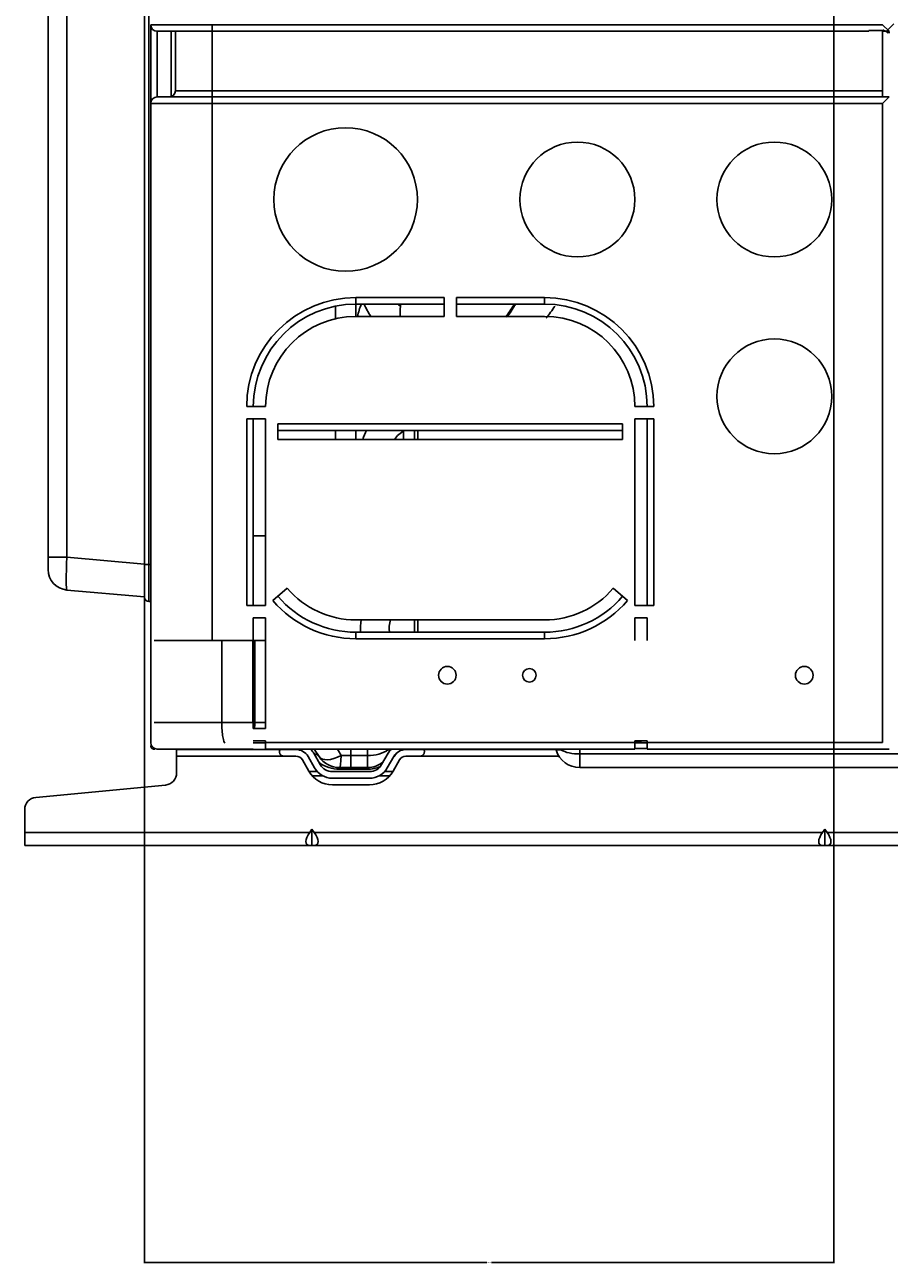
# Model space of a CAD drawing. Units: inches. Extents: x 4 to 17328, y 3 to 6145.
# Drawn here: x 3314 to 3525, y 2453 to 2755 of the extents above; entities that cross this region are included whole.
import ezdxf

# ---------------------------------------------------------------- set-up
doc = ezdxf.new("R2010")
doc.units = ezdxf.units.IN
doc.header["$MEASUREMENT"] = 0
doc.layers.add('LG-Product', color=3, linetype='Continuous')
doc.styles.get("Standard").update_dxf_attribs({"font": 'arial.ttf'})
doc.dimstyles.get("Standard").update_dxf_attribs({"dimtxt": 0.18, "dimasz": 0.18, "dimexe": 0.18, "dimexo": 0.0625, "dimgap": 0.09, "dimtad": 0, "dimtih": 1, "dimtoh": 1, "dimdec": 4, "dimzin": 0, "dimdsep": 46, "dimtxsty": 'Standard', "dimcen": 0.09, "dimadec": 0, "dimazin": 0, "dimtfac": 1, "dimtdec": 4, "dimtofl": 0, "dimtmove": 0, "dimatfit": 3, "dimfxl": 1, "dimtolj": 1, "dimtzin": 0, "dimarcsym": 0})

# ---------------------------------------------------------------- blocks, each defined once
blk = doc.blocks.new('*D14')
at = {"color": 0, "lineweight": -2, "transparency": 16777216}
for p, q in [((3343.21, 3023.68), (3343.21, 2452.56)), ((3511.21, 3023.68), (3511.21, 2452.56)), ((3343.39, 2452.74), (3426.61, 2452.74)), ((3511.03, 2452.74), (3427.8, 2452.74))]:
    blk.add_line(p, q, dxfattribs=at)
at = {"color": 0, "transparency": 16777216}
for points in [[(3343.39, 2452.77), (3343.39, 2452.71), (3343.21, 2452.74)], [(3511.03, 2452.77), (3511.03, 2452.71), (3511.21, 2452.74)]]:
    blk.add_solid(points, dxfattribs=at)
at = {"layer": 'Defpoints', "color": 0, "transparency": 16777216}
for p in [(3343.21, 3023.75), (3511.21, 3023.75), (3511.21, 2452.74)]:
    blk.add_point(p, dxfattribs=at)
at = {"color": 0, "transparency": 16777216, "insert": (3427.21, 2452.74), "char_height": 0.18, "attachment_point": 5}
blk.add_mtext('\\A1;168.0000', dxfattribs=at)

msp = doc.modelspace()

# ---------------------------------------------------------------- linework, layer by layer
at = {"layer": 'LG-Product'}
for p, q in [((3343.205339, 2622.907459), (3343.205339, 3212.907459)), ((3324.26956, 3211.150002), (3324.26956, 2624.664916)), ((3344.205339, 3140.03324), (3344.205339, 2622.907459)), ((3319.705339, 2746.447475), (3319.705339, 2768.112244)), ((3344.705339, 2735.308089), (3344.705339, 2754.507459)), ((3344.705339, 2754.507459), (3359.705339, 2754.507459)), ((3359.705339, 2754.507459), (3523.105339, 2754.507459)), ((3359.705339, 2754.507459), (3359.705339, 2752.907459)), ((3524.705339, 2752.907459), (3523.105339, 2754.507459)), ((3525.805339, 2754.707459), (3524.005339, 2752.907459)), ((3346.305339, 2752.907459), (3346.305339, 2736.907778)), ((3359.705339, 2752.907459), (3346.305339, 2752.907459)), ((3349.705339, 2752.907459), (3349.705339, 2736.9933)), ((3350.705339, 2738.407459), (3350.705339, 2752.9071)), ((3519.705339, 2752.907459), (3359.705339, 2752.907459)), ((3359.705339, 2738.407459), (3359.705339, 2752.9071)), ((3519.705339, 2752.907459), (3519.705339, 2753.121818)), ((3523.105339, 2753.121818), (3519.705339, 2753.121818)), ((3523.434894, 2753.25167), (3523.090683, 2752.907459)), ((3523.090683, 2752.907459), (3523.090683, 2753.123684)), ((3523.890683, 2752.907459), (3523.090683, 2752.907459)), ((3523.090683, 2736.907272), (3523.090683, 2752.907459)), ((3523.090683, 2752.907459), (3523.890683, 2752.907459)), ((3523.908633, 2752.917369), (3523.890703, 2752.90747)), ((3524.705339, 2752.907459), (3523.905339, 2752.907459)), ((3524.459912, 2752.452886), (3524.005339, 2752.907459)), ((3524.805339, 2752.907459), (3524.705326, 2752.907459)), ((3319.705339, 2745.248312), (3319.705339, 2746.447344)), ((3319.705339, 2745.248312), (3319.705339, 2744.698901)), ((3319.716357, 2745.046132), (3319.716357, 2746.650739)), ((3319.705339, 2725.004831), (3319.705339, 2744.698901)), ((3346.305339, 2736.907459), (3359.705339, 2736.907459)), ((3350.705339, 2738.407459), (3359.705339, 2738.407459)), ((3359.705339, 2738.407459), (3359.705339, 2736.907459)), ((3359.705339, 2738.407459), (3523.088854, 2738.407459)), ((3359.705339, 2736.907459), (3524.705339, 2736.907459)), ((3359.705339, 2735.307459), (3359.705339, 2736.907459)), ((3523.105339, 2735.307459), (3524.705339, 2736.907459)), ((3359.705339, 2735.307459), (3344.705339, 2735.307459)), ((3344.705339, 2579.507459), (3344.705339, 2735.307459)), ((3523.105339, 2735.307459), (3359.705339, 2735.307459)), ((3359.705339, 2735.307459), (3359.705339, 2604.408681)), ((3523.105339, 2579.507459), (3523.105339, 2735.307459)), ((3319.705339, 2723.901585), (3319.705339, 2725.004704)), ((3319.705339, 2723.901585), (3319.705339, 2723.412466)), ((3319.716357, 2723.715448), (3319.716357, 2725.191696)), ((3319.705339, 2705.095841), (3319.705339, 2723.412466)), ((3319.705339, 2704.062008), (3319.705339, 2705.095629)), ((3319.705339, 2704.062008), (3319.705339, 2703.618168)), ((3319.705339, 2686.324309), (3319.705339, 2703.618168)), ((3319.716357, 2703.887516), (3319.716357, 2705.270758)), ((3394.705339, 2688.007459), (3394.705339, 2686.407459)), ((3394.705339, 2688.007459), (3416.205339, 2688.007459)), ((3416.205339, 2683.407459), (3416.205339, 2688.007459)), ((3419.205339, 2688.007459), (3419.205339, 2683.407459)), ((3419.205339, 2688.007459), (3440.705339, 2688.007459)), ((3440.705339, 2686.407459), (3440.705339, 2688.007459)), ((3319.705339, 2685.343543), (3319.705339, 2686.324262)), ((3319.705339, 2685.343543), (3319.705339, 2684.935361)), ((3319.705339, 2624.664916), (3319.705339, 2684.935361)), ((3319.716357, 2685.177927), (3319.716357, 2686.490373)), ((3389.705339, 2682.829393), (3389.705339, 2685.896485)), ((3416.205339, 2686.407459), (3394.705339, 2686.407459)), ((3394.705339, 2683.406305), (3394.705339, 2686.402601)), ((3440.705339, 2686.407459), (3419.205339, 2686.407459)), ((3394.705339, 2683.407459), (3416.205339, 2683.407459)), ((3419.205339, 2683.407459), (3440.705339, 2683.407459)), ((3368.105339, 2661.407459), (3372.705339, 2661.407459)), ((3462.705339, 2661.407459), (3467.305339, 2661.407459)), ((3372.705339, 2658.407459), (3368.105339, 2658.407459)), ((3368.105339, 2612.907459), (3368.105339, 2658.407459)), ((3369.705339, 2658.407459), (3369.705339, 2612.907459)), ((3372.705339, 2612.907459), (3372.705339, 2658.407459)), ((3375.705339, 2657.207459), (3375.705339, 2653.407459)), ((3375.705339, 2657.207459), (3459.705339, 2657.207459)), ((3459.705339, 2657.207459), (3459.705339, 2653.407459)), ((3467.305339, 2658.407459), (3462.705339, 2658.407459)), ((3462.705339, 2658.407459), (3462.705339, 2612.907459)), ((3465.705339, 2612.907459), (3465.705339, 2658.407459)), ((3467.305339, 2658.407459), (3467.305339, 2612.907459)), ((3459.705339, 2655.607459), (3375.705339, 2655.607459)), ((3389.705339, 2653.407101), (3389.705339, 2655.603037)), ((3394.705339, 2653.405086), (3394.705339, 2655.60581)), ((3406.27662, 2653.425412), (3406.27662, 2655.408607)), ((3409.005339, 2653.407478), (3409.005339, 2655.607409)), ((3409.805339, 2653.407959), (3409.805339, 2655.612959)), ((3409.805339, 2653.407959), (3409.805339, 2655.612959)), ((3409.832554, 2653.407959), (3409.832554, 2655.612959)), ((3459.705339, 2653.407459), (3375.705339, 2653.407459)), ((3369.705792, 2629.907459), (3372.705675, 2629.907459)), ((3324.26956, 2624.664916), (3319.705339, 2624.664916)), ((3319.705339, 2624.664916), (3319.705339, 2621.676331)), ((3343.205339, 2623.00825), (3324.26956, 2624.664916)), ((3343.205339, 2622.907459), (3343.205339, 2614.907459)), ((3344.205339, 2622.907459), (3343.205339, 2622.907459)), ((3344.705339, 2622.907459), (3344.205339, 2622.907459)), ((3344.205339, 2613.907459), (3344.205339, 2622.907459)), ((3324.26956, 2616.695358), (3343.205339, 2615.038692)), ((3374.489339, 2614.119505), (3377.985339, 2617.109151)), ((3457.425339, 2617.109151), (3460.921339, 2614.119505)), ((3344.205339, 2613.907459), (3344.705339, 2613.907459)), ((3368.105339, 2612.907459), (3372.705339, 2612.907459)), ((3462.705339, 2612.907459), (3467.305339, 2612.907459)), ((3372.705339, 2609.907459), (3369.705339, 2609.907459)), ((3369.705339, 2609.907459), (3369.705339, 2582.907459)), ((3372.705339, 2582.907459), (3372.705339, 2609.907459)), ((3394.705339, 2609.407459), (3440.705339, 2609.407459)), ((3409.005339, 2606.407669), (3409.005339, 2609.407525)), ((3409.805339, 2606.409959), (3409.805339, 2609.412959)), ((3409.805339, 2606.409959), (3409.805339, 2609.412959)), ((3409.832554, 2606.409959), (3409.832554, 2609.412959)), ((3462.705339, 2604.407053), (3462.705339, 2609.907459)), ((3462.705339, 2609.907459), (3465.705339, 2609.907459)), ((3465.705339, 2609.907459), (3465.705339, 2604.407053)), ((3394.705339, 2606.407459), (3440.705339, 2606.407459)), ((3394.705339, 2606.407459), (3394.705339, 2604.807459)), ((3440.705339, 2606.407459), (3440.705339, 2604.807459)), ((3345.505339, 2604.407459), (3362.015961, 2604.407459)), ((3362.015961, 2604.407459), (3369.557482, 2604.407459)), ((3362.015961, 2584.407459), (3362.015961, 2604.407459)), ((3369.557482, 2604.407459), (3370.086322, 2604.407459)), ((3369.557482, 2604.407459), (3369.557482, 2584.407459)), ((3370.086322, 2604.407459), (3372.705285, 2604.407459)), ((3370.086322, 2584.407459), (3370.086322, 2604.407459)), ((3440.705339, 2604.807459), (3394.705339, 2604.807459)), ((3345.505339, 2584.407459), (3362.015961, 2584.407459)), ((3362.015961, 2584.407459), (3369.557482, 2584.407459)), ((3369.557482, 2584.407459), (3370.086322, 2584.407459)), ((3369.705339, 2582.907459), (3372.705339, 2582.907459)), ((3370.086322, 2584.407459), (3372.705285, 2584.407459)), ((3372.705339, 2579.907459), (3369.705339, 2579.907459)), ((3372.705222, 2579.407459), (3369.70535, 2579.407459)), ((3372.705339, 2579.507459), (3372.705339, 2579.907459)), ((3372.705339, 2579.507459), (3462.705339, 2579.507459)), ((3372.705339, 2577.907459), (3372.705339, 2579.507459)), ((3462.745216, 2579.407459), (3462.705338, 2579.407459)), ((3462.705339, 2579.907459), (3462.705339, 2579.507459)), ((3465.705339, 2579.907459), (3462.705339, 2579.907459)), ((3462.705339, 2577.907459), (3462.705339, 2579.507459)), ((3465.705412, 2579.407459), (3462.745216, 2579.407459)), ((3465.705339, 2579.507459), (3465.705339, 2579.907459)), ((3465.705339, 2577.907459), (3465.705339, 2579.507459)), ((3465.705339, 2579.507459), (3523.105339, 2579.507459)), ((3345.505339, 2577.907459), (3345.705339, 2577.907459)), ((3345.705339, 2577.907459), (3345.705339, 2578.024232)), ((3359.705339, 2577.907459), (3346.305339, 2577.907459)), ((3351.005339, 2577.807459), (3351.005339, 2577.907484)), ((3351.005339, 2577.807459), (3351.005339, 2576.207459)), ((3351.005339, 2577.807459), (3359.005339, 2577.807459)), ((3351.005339, 2576.207459), (3351.005339, 2572.135319)), ((3377.103726, 2576.207459), (3351.005339, 2576.207459)), ((3359.005339, 2577.907484), (3359.005339, 2577.807459)), ((3359.005339, 2577.807459), (3380.103726, 2577.807459)), ((3369.705339, 2577.907459), (3359.705339, 2577.907459)), ((3462.705339, 2577.907459), (3372.705339, 2577.907459)), ((3376.103726, 2577.207459), (3376.103726, 2577.456459)), ((3380.103726, 2576.207459), (3377.103726, 2576.207459)), ((3383.055753, 2576.094331), (3384.63722, 2573.326764)), ((3384.444942, 2576.888154), (3386.026409, 2574.120587)), ((3385.724139, 2576.079258), (3384.505358, 2577.90743)), ((3391.132382, 2576.320485), (3393.505339, 2576.320485)), ((3393.505339, 2577.907431), (3393.505339, 2576.320485)), ((3393.505339, 2576.320485), (3393.505339, 2573.407459)), ((3393.505339, 2576.320485), (3397.505339, 2576.320485)), ((3397.505339, 2576.320485), (3397.505339, 2577.907431)), ((3397.505339, 2576.320485), (3397.505339, 2573.407459)), ((3400.984269, 2574.120587), (3402.565736, 2576.888154)), ((3402.373458, 2573.326764), (3403.954925, 2576.094331)), ((3403.138118, 2577.693173), (3402.648196, 2577.693173)), ((3406.906951, 2577.807459), (3443.489239, 2577.807459)), ((3410.406951, 2576.207459), (3406.906951, 2576.207459)), ((3444.199991, 2576.207459), (3410.406951, 2576.207459)), ((3411.406951, 2577.456459), (3411.406951, 2577.207459)), ((3444.658834, 2577.693173), (3443.5248, 2577.693173)), ((3449.27469, 2577.907446), (3449.27469, 2576.724177)), ((3449.27469, 2576.724177), (3449.27469, 2573.407459)), ((3449.27469, 2576.724177), (3587.905339, 2576.724177)), ((3465.706754, 2578.080772), (3462.7067, 2578.080772)), ((3524.705339, 2577.907459), (3465.705339, 2577.907459)), ((3383.248031, 2572.532942), (3381.666564, 2575.300509)), ((3390.716441, 2573.407459), (3390.716441, 2573.00438)), ((3393.505339, 2573.407459), (3390.716441, 2573.407459)), ((3397.505339, 2573.00438), (3390.716441, 2573.00438)), ((3397.505339, 2573.407459), (3393.505339, 2573.407459)), ((3397.505339, 2573.407459), (3397.505339, 2573.00438)), ((3405.344114, 2575.300509), (3403.762647, 2572.532942)), ((3587.905339, 2573.407459), (3449.27469, 2573.407459)), ((3383.318092, 2572.415157), (3385.30639, 2572.415157)), ((3386.60438, 2571.407459), (3384.060372, 2571.407459)), ((3388.749929, 2572.415157), (3398.260974, 2572.415157)), ((3398.032242, 2572.407459), (3388.978435, 2572.407459)), ((3398.032242, 2570.807459), (3388.978435, 2570.807459)), ((3402.951863, 2571.407459), (3400.407855, 2571.407459)), ((3401.705846, 2572.415157), (3403.694143, 2572.415157)), ((3316.720911, 2566.142275), (3348.289766, 2569.148833)), ((3398.032242, 2569.207459), (3388.978435, 2569.207459)), ((3314.005339, 2563.155789), (3314.005339, 2557.607459)), ((3314.005339, 2554.407459), (3314.005339, 2557.607459)), ((3314.005339, 2557.607459), (3383.44808, 2557.607459)), ((3383.44808, 2557.607459), (3384.005339, 2558.395541)), ((3384.562597, 2557.607459), (3384.005339, 2558.395541)), ((3384.005339, 2554.407459), (3384.005339, 2558.395541)), ((3384.562597, 2557.607459), (3508.44808, 2557.607459)), ((3508.44808, 2557.607459), (3509.005339, 2558.395541)), ((3509.562597, 2557.607459), (3509.005339, 2558.395541)), ((3509.005339, 2554.407459), (3509.005339, 2558.395541)), ((3509.562597, 2557.607459), (3633.44808, 2557.607459)), ((3383.44808, 2554.407459), (3314.005339, 2554.407459)), ((3384.005339, 2554.407459), (3383.44808, 2554.407459)), ((3384.005339, 2554.407459), (3384.562597, 2554.407459)), ((3508.44808, 2554.407459), (3384.562597, 2554.407459)), ((3509.005339, 2554.407459), (3508.44808, 2554.407459)), ((3509.005339, 2554.407459), (3509.562597, 2554.407459)), ((3633.44808, 2554.407459), (3509.562597, 2554.407459))]:
    msp.add_line(p, q, dxfattribs=at)
for centre, radius in [((3392.205339, 2711.907459), 17.5), ((3448.705339, 2711.907459), 14), ((3496.705339, 2711.907459), 14), ((3496.705339, 2663.907459), 14), ((3417.005339, 2595.907459), 2.15), ((3437.005339, 2595.907459), 1.65), ((3504.005339, 2595.907459), 2.15)]:
    msp.add_circle(centre, radius, dxfattribs=at)
for centre, radius, start, end in [((3346.305339, 2754.507459), 1.6, 180, 270), ((3346.305339, 2735.307459), 1.6, 90, 180), ((3349.205339, 2738.407459), 1.5, 270, 0), ((3394.705339, 2661.407459), 26.6, 90, 180), ((3440.705339, 2661.407459), 26.6, 0, 90), ((3394.705339, 2661.407459), 25, 90, 180), ((3409.005339, 2680.907459), 14.085, 157.0162415, 169.77656279), ((3409.832554, 2691.407459), 14, 200.9221824, 214.84968141), ((3409.832554, 2691.407459), 7, 225.58219526, 231.60938386), ((3440.705339, 2661.407459), 25, 0, 90), ((3394.705339, 2661.407459), 22, 90, 180), ((3440.705339, 2661.407459), 22, 0, 90), ((3409.832554, 2649.407459), 14, 153.71436848, 163.4006088), ((3409.832554, 2649.407459), 7, 118.35281649, 145.15029812), ((3324.705339, 2621.676331), 5, 180, 265), ((3344.205339, 2614.907459), 1, 180, 270), ((3394.705339, 2631.407459), 25, 220.53580211, 270), ((3394.705339, 2631.407459), 22, 220.53580211, 270), ((3440.705339, 2631.407459), 22, 270, 319.46419789), ((3440.705339, 2631.407459), 25, 270, 319.46419789), ((3394.705339, 2631.407459), 26.6, 220.53580211, 270), ((3440.705339, 2631.407459), 26.6, 270, 319.46419789), ((3409.832554, 2607.407459), 14, 171.78750361, 184.09500538), ((3409.832554, 2607.407459), 7, 163.40064092, 188.21249639), ((3346.305339, 2579.507459), 1.6, 180, 270), ((3380.103726, 2574.407459), 3.4, 29.7448813, 90), ((3380.103726, 2574.407459), 1.8, 29.7448813, 90), ((3380.103726, 2574.407459), 5, 29.7448813, 44.42738316), ((3390.716441, 2579.407459), 6, 213.69006753, 270), ((3406.906951, 2574.407459), 5, 135.57920585, 150.2551187), ((3397.505339, 2581.40438), 8.4, 318.85583735, 327.58911244), ((3406.906951, 2574.407459), 3.4, 90, 150.2551187), ((3406.906951, 2574.407459), 1.8, 90, 150.2551187), ((3441.224845, 2577.007459), 2.4, 16.6015496, 22.02495323), ((3449.27469, 2579.407459), 6, 196.6015496, 270), ((3388.978435, 2575.807459), 5, 209.7448813, 270), ((3390.716441, 2581.40438), 8.4, 233.54194519, 270), ((3388.978435, 2575.807459), 3.4, 209.7448813, 270), ((3397.505339, 2579.407459), 6, 270, 310.40698906), ((3397.505339, 2581.40438), 8.4, 270, 291.775261), ((3398.032242, 2575.807459), 3.4, 270, 330.2551187), ((3398.032242, 2575.807459), 5, 270, 330.2551187), ((3348.005339, 2572.135319), 3, 275.44033203, 0), ((3388.978435, 2575.807459), 6.6, 209.7448813, 270), ((3398.032242, 2575.807459), 6.6, 270, 330.2551187), ((3317.005339, 2563.155789), 3, 95.44033203, 180)]:
    msp.add_arc(centre, radius, start, end, dxfattribs=at)
for centre, major_axis, ratio, start_param, end_param in [((3324.705339, 2624.687791), (0.435007, 7.992488), 0.0542081004, 1.5766088052, 3.1398089355), ((3362.888306, 2584.407459), (0, -5), 0.1744688721, 4.7123889804, 6.2831853072), ((3366.245216, 2584.407459), (0, -5), 0.7682212796, 1.2660867109, 1.5707963268), ((3462.063003, 2584.407459), (0, 5), 0.7682212796, 3.3096189593, 3.592632575), ((3462.745216, 2584.407459), (0, 5), 0.7682212796, 3.1415926536, 3.5926318523), ((3383.727219, 2574.747977), (-1.996921, -1.33128), 0.7803989726, 3.1415926536, 3.8793930328), ((3390.716441, 2579.407459), (4.992302, 3.328201), 0.4791272494, 3.1415926536, 4.482663396), ((3390.716441, 2579.407459), (0, 6), 0.0808443038, 3.1415926536, 4.1719694801), ((3397.505339, 2579.407459), (-6, 0), 0.5144957554, 1.5707963268, 2.5552919404), ((3397.505339, 2585.407459), (-5.801237, 7.752304), 0.1975609523, 2.7006675988, 2.8134072758), ((3404.502481, 2577.016299), (-0.198271, -2.391796), 0.8740791866, 4.4039690592, 4.4958272934), ((3404.705339, 2577.007459), (0, -2.4), 0.894427191, 4.3279800108, 4.4226372789), ((3442.812492, 2577.007459), (0, 2.4), 0.8027729719, 5.0021406818, 5.0967976144), ((3449.27469, 2577.007459), (6, 0), 0.1788854382, 2.1470175283, 2.4485555915), ((3449.27469, 2579.407459), (-6, 0), 0.4472135955, 0.6930370621, 1.5707963268), ((3385.710822, 2557.607459), (2.956415, 2.956415), 0.4142135624, 1.9634954085, 3.5342917353), ((3382.299855, 2557.607459), (-2.956415, 2.956415), 0.4142135624, 2.7488935719, 4.3196898987), ((3510.710822, 2557.607459), (2.956415, 2.956415), 0.4142135624, 1.9634954085, 3.5342917353), ((3507.299855, 2557.607459), (-2.956415, 2.956415), 0.4142135624, 2.7488935719, 4.3196898987)]:
    msp.add_ellipse(centre, major_axis=major_axis, ratio=ratio, start_param=start_param, end_param=end_param, dxfattribs=at)
for points, knots in [([(3523.105339, 2753.121818), (3523.159176, 2753.121818), (3523.211893, 2753.118676), (3523.289419, 2753.10988), (3523.315001, 2753.106269), (3523.352987, 2753.099917), (3523.365568, 2753.097646), (3523.390313, 2753.09287), (3523.402514, 2753.090358), (3523.46269, 2753.077252), (3523.50821, 2753.065023), (3523.562071, 2753.048521), (3523.572709, 2753.045153), (3523.593488, 2753.03838), (3523.623971, 2753.028147), (3523.671459, 2753.010914), (3523.706027, 2752.997293), (3523.730665, 2752.987269), (3523.738663, 2752.98396), (3523.754222, 2752.977427), (3523.761772, 2752.974207), (3523.798026, 2752.958546), (3523.822622, 2752.947274), (3523.852914, 2752.933042), (3523.861902, 2752.928744), (3523.873637, 2752.923076), (3523.877262, 2752.921313), (3523.883836, 2752.918104), (3523.886795, 2752.916652), (3523.899781, 2752.910256), (3523.905201, 2752.907529), (3523.905316, 2752.90747)], [0, 0, 0, 0, 0.1252679022, 0.1252679022, 0.1879018534, 0.1879018534, 0.2192188289, 0.2192188289, 0.2505358045, 0.2505358045, 0.3758037067, 0.3758037067, 0.4071206823, 0.4071206823, 0.4384376579, 0.501071609, 0.5637055601, 0.5637055601, 0.5950225357, 0.5950225357, 0.6263395112, 0.6263395112, 0.7516074135, 0.7516074135, 0.8142413646, 0.8142413646, 0.8455583402, 0.8455583402, 0.8768753157, 0.8768753157, 1, 1, 1, 1]), ([(3523.890661, 2752.907471), (3523.890705, 2752.907447), (3523.897468, 2752.903665), (3523.917228, 2752.89284), (3523.925424, 2752.888374), (3523.940173, 2752.880438), (3523.945487, 2752.877593), (3523.956802, 2752.871577), (3523.962815, 2752.868399), (3523.994613, 2752.851728), (3524.025541, 2752.835886), (3524.07099, 2752.813868), (3524.080432, 2752.809351), (3524.099814, 2752.800208), (3524.129705, 2752.786304), (3524.183543, 2752.762391), (3524.230915, 2752.742932), (3524.280529, 2752.723555), (3524.306569, 2752.713872), (3524.38671, 2752.685902), (3524.443165, 2752.668523), (3524.532859, 2752.64603), (3524.563598, 2752.639131), (3524.611101, 2752.629932), (3524.627157, 2752.627062), (3524.659328, 2752.621815), (3524.675494, 2752.619427), (3524.756728, 2752.608723), (3524.823003, 2752.604122), (3524.890683, 2752.604122)], [0, 0, 0, 0, 0.125, 0.125, 0.1875, 0.1875, 0.21875, 0.21875, 0.25, 0.25, 0.375, 0.375, 0.40625, 0.40625, 0.4375, 0.5, 0.5625, 0.5625, 0.625, 0.625, 0.75, 0.75, 0.8125, 0.8125, 0.84375, 0.84375, 0.875, 0.875, 1, 1, 1, 1]), ([(3319.705339, 2744.698901), (3319.705339, 2744.756642), (3319.706263, 2744.814493), (3319.709943, 2744.930205), (3319.712699, 2744.988112), (3319.716357, 2745.046132)], [0, 0, 0, 0, 0.5, 0.5, 1, 1, 1, 1]), ([(3319.705339, 2723.412466), (3319.705339, 2723.437647), (3319.705569, 2723.46288), (3319.706491, 2723.513325), (3319.708564, 2723.589008), (3319.712698, 2723.664804), (3319.716357, 2723.715448)], [0, 0, 0, 0, 0.25, 0.25, 0.5, 1, 1, 1, 1]), ([(3319.705339, 2703.618168), (3319.705339, 2703.640544), (3319.705569, 2703.662977), (3319.706491, 2703.707818), (3319.708564, 2703.775092), (3319.712697, 2703.842478), (3319.716357, 2703.887516)], [0, 0, 0, 0, 0.25, 0.25, 0.5, 1, 1, 1, 1]), ([(3319.716357, 2685.177927), (3319.712684, 2685.205212), (3319.709929, 2685.232734), (3319.706253, 2685.288089), (3319.705339, 2685.3158), (3319.705339, 2685.343543)], [0, 0, 0, 0, 0.5, 0.5, 1, 1, 1, 1]), ([(3319.705339, 2684.935361), (3319.705339, 2684.955505), (3319.705569, 2684.975707), (3319.706491, 2685.016085), (3319.708563, 2685.076664), (3319.712697, 2685.137352), (3319.716357, 2685.177927)], [0, 0, 0, 0, 0.25, 0.25, 0.5, 1, 1, 1, 1]), ([(3405.563337, 2686.376462), (3405.537844, 2685.614666), (3405.509643, 2684.618695), (3405.486358, 2683.63333), (3405.480949, 2683.396165)], [0, 0, 0, 0, 0.7586577838, 1, 1, 1, 1]), ([(3433.536059, 2686.215166), (3433.384514, 2685.983164), (3432.872764, 2685.202906), (3432.239378, 2684.249956), (3431.758473, 2683.536357), (3431.63498, 2683.353763)], [0, 0, 0, 0, 0.2378257044, 0.8040774241, 1, 1, 1, 1]), ([(3345.505339, 2577.907459), (3345.470803, 2577.907459), (3345.437497, 2577.909681), (3345.37311, 2577.917796), (3345.34203, 2577.923693), (3345.281948, 2577.938658), (3345.252946, 2577.947727), (3345.196931, 2577.968691), (3345.169827, 2577.980647), (3345.092979, 2578.019523), (3345.047101, 2578.049563), (3344.985017, 2578.09921), (3344.965455, 2578.116534), (3344.937723, 2578.143562), (3344.928749, 2578.152746), (3344.911326, 2578.171444), (3344.902888, 2578.18095), (3344.862262, 2578.228938), (3344.834493, 2578.269016), (3344.787225, 2578.351679), (3344.767736, 2578.394273), (3344.744334, 2578.459654), (3344.737509, 2578.481699), (3344.725794, 2578.526238), (3344.720903, 2578.548762), (3344.713108, 2578.5939), (3344.710194, 2578.616547), (3344.70728, 2578.650603), (3344.706188, 2578.667653), (3344.705641, 2578.684728), (3344.705399, 2578.696117), (3344.705339, 2578.701827), (3344.705339, 2578.707459)], [0, 0, 0, 0, 0.0625, 0.0625, 0.125, 0.125, 0.1875, 0.1875, 0.25, 0.25, 0.375, 0.375, 0.4375, 0.4375, 0.46875, 0.46875, 0.5, 0.5, 0.625, 0.625, 0.75, 0.75, 0.8125, 0.8125, 0.875, 0.875, 0.9375, 0.9375, 0.96875, 0.984375, 0.984375, 1, 1, 1, 1]), ([(3376.103726, 2577.456459), (3376.103726, 2577.499716), (3376.108075, 2577.538865), (3376.122849, 2577.591675), (3376.129154, 2577.608291), (3376.140974, 2577.631743), (3376.14532, 2577.639328), (3376.154732, 2577.653829), (3376.159807, 2577.660768), (3376.187064, 2577.693978), (3376.21485, 2577.715801), (3376.266606, 2577.742582), (3376.285661, 2577.750537), (3376.326308, 2577.764311), (3376.369655, 2577.776068), (3376.418382, 2577.784512), (3376.456989, 2577.789836), (3376.470224, 2577.791445), (3376.497304, 2577.794351), (3376.511074, 2577.795642), (3376.581048, 2577.801403), (3376.640595, 2577.80384), (3376.719472, 2577.805639), (3376.735496, 2577.805934), (3376.767898, 2577.806422), (3376.784182, 2577.806613), (3376.833277, 2577.807073), (3376.866331, 2577.807229), (3376.966436, 2577.807504), (3377.034424, 2577.807459), (3377.103726, 2577.807459)], [0, 0, 0, 0, 0.125, 0.125, 0.1875, 0.1875, 0.21875, 0.21875, 0.25, 0.25, 0.375, 0.375, 0.4375, 0.4375, 0.5, 0.5625, 0.5625, 0.59375, 0.59375, 0.625, 0.625, 0.75, 0.75, 0.78125, 0.78125, 0.8125, 0.8125, 0.875, 0.875, 1, 1, 1, 1]), ([(3377.103726, 2576.207459), (3377.034439, 2576.207459), (3376.96636, 2576.214583), (3376.865985, 2576.235529), (3376.832819, 2576.244236), (3376.783523, 2576.259953), (3376.767126, 2576.265653), (3376.734838, 2576.277825), (3376.718913, 2576.284305), (3376.640372, 2576.318637), (3376.580965, 2576.352225), (3376.511044, 2576.40184), (3376.497279, 2576.412148), (3376.470197, 2576.433547), (3376.456978, 2576.444563), (3376.418413, 2576.478408), (3376.369769, 2576.525757), (3376.32654, 2576.577293), (3376.296149, 2576.617458), (3376.286358, 2576.631099), (3376.267458, 2576.65888), (3376.25833, 2576.673059), (3376.21497, 2576.744253), (3376.187109, 2576.802724), (3376.159815, 2576.876882), (3376.154735, 2576.891768), (3376.145317, 2576.92163), (3376.140971, 2576.936645), (3376.129153, 2576.981286), (3376.122848, 2577.010637), (3376.108075, 2577.097369), (3376.103726, 2577.153429), (3376.103726, 2577.207459)], [0, 0, 0, 0, 0.125, 0.125, 0.1875, 0.1875, 0.21875, 0.21875, 0.25, 0.25, 0.375, 0.375, 0.40625, 0.40625, 0.4375, 0.4375, 0.5, 0.5625, 0.5625, 0.59375, 0.59375, 0.625, 0.625, 0.75, 0.75, 0.78125, 0.78125, 0.8125, 0.8125, 0.875, 0.875, 1, 1, 1, 1]), ([(3410.406951, 2577.807459), (3410.476238, 2577.807459), (3410.544317, 2577.807504), (3410.644692, 2577.807228), (3410.677858, 2577.807071), (3410.727155, 2577.806606), (3410.743551, 2577.806412), (3410.77584, 2577.805923), (3410.791764, 2577.805627), (3410.870305, 2577.803829), (3410.929712, 2577.801397), (3410.999633, 2577.795639), (3411.013398, 2577.794349), (3411.04048, 2577.791442), (3411.053699, 2577.789834), (3411.092265, 2577.784516), (3411.140909, 2577.776087), (3411.184137, 2577.764375), (3411.214528, 2577.754098), (3411.22432, 2577.750423), (3411.243219, 2577.742525), (3411.252347, 2577.738289), (3411.295707, 2577.715908), (3411.323568, 2577.694028), (3411.350863, 2577.660778), (3411.355943, 2577.653833), (3411.36536, 2577.639323), (3411.369706, 2577.631738), (3411.381525, 2577.608288), (3411.387829, 2577.591674), (3411.402602, 2577.538865), (3411.406951, 2577.499717), (3411.406951, 2577.456459)], [0, 0, 0, 0, 0.125, 0.125, 0.1875, 0.1875, 0.21875, 0.21875, 0.25, 0.25, 0.375, 0.375, 0.40625, 0.40625, 0.4375, 0.4375, 0.5, 0.5625, 0.5625, 0.59375, 0.59375, 0.625, 0.625, 0.75, 0.75, 0.78125, 0.78125, 0.8125, 0.8125, 0.875, 0.875, 1, 1, 1, 1]), ([(3411.406951, 2577.207459), (3411.406951, 2577.153431), (3411.402602, 2577.09737), (3411.387829, 2577.010634), (3411.381524, 2576.981281), (3411.369704, 2576.936636), (3411.365357, 2576.921621), (3411.355945, 2576.891776), (3411.35087, 2576.876904), (3411.323613, 2576.802839), (3411.295828, 2576.744525), (3411.244072, 2576.659433), (3411.225016, 2576.631346), (3411.184369, 2576.577572), (3411.141023, 2576.525867), (3411.092295, 2576.478435), (3411.053688, 2576.444554), (3411.040454, 2576.433526), (3411.013374, 2576.412129), (3410.999604, 2576.401818), (3410.929629, 2576.35217), (3410.870082, 2576.318499), (3410.791205, 2576.284071), (3410.775182, 2576.277563), (3410.742779, 2576.265377), (3410.726495, 2576.259732), (3410.6774, 2576.244112), (3410.644347, 2576.235448), (3410.544241, 2576.214585), (3410.476253, 2576.207459), (3410.406951, 2576.207459)], [0, 0, 0, 0, 0.125, 0.125, 0.1875, 0.1875, 0.21875, 0.21875, 0.25, 0.25, 0.375, 0.375, 0.4375, 0.4375, 0.5, 0.5625, 0.5625, 0.59375, 0.59375, 0.625, 0.625, 0.75, 0.75, 0.78125, 0.78125, 0.8125, 0.8125, 0.875, 0.875, 1, 1, 1, 1])]:
    msp.add_open_spline(points, degree=3, knots=knots, dxfattribs=at)
for points in [[(3319.705339, 2746.447344), (3319.705339, 2746.51498), (3319.708914, 2746.582774), (3319.716357, 2746.650739)], [(3319.716357, 2746.650739), (3319.709004, 2746.398579), (3319.705339, 2746.146291), (3319.705339, 2745.894104)], [(3319.716357, 2745.046132), (3319.708989, 2745.112948), (3319.705339, 2745.180666), (3319.705339, 2745.248312)], [(3319.705339, 2725.004704), (3319.705339, 2725.066944), (3319.70892, 2725.129272), (3319.716357, 2725.191696)], [(3319.716357, 2725.191696), (3319.709001, 2724.965474), (3319.705339, 2724.739089), (3319.705339, 2724.512794)], [(3319.716357, 2723.715448), (3319.708998, 2723.776892), (3319.705339, 2723.839274), (3319.705339, 2723.901585)], [(3319.705339, 2705.095629), (3319.705339, 2705.154036), (3319.708934, 2705.212413), (3319.716357, 2705.270758)], [(3319.716357, 2705.270758), (3319.708999, 2705.063818), (3319.705339, 2704.856687), (3319.705339, 2704.649638)], [(3319.716357, 2703.887516), (3319.709003, 2703.945082), (3319.705339, 2704.003247), (3319.705339, 2704.062008)], [(3319.705339, 2686.324262), (3319.705339, 2686.379699), (3319.708939, 2686.435071), (3319.716357, 2686.490373)], [(3433.199577, 2686.169874), (3432.53906, 2685.174435), (3431.882463, 2684.202968), (3431.229917, 2683.255912)], [(3441.127434, 2682.959669), (3441.828722, 2683.924542), (3442.53119, 2684.911754), (3443.234758, 2685.920601)], [(3390.245949, 2577.912014), (3390.538891, 2577.38309), (3390.834425, 2576.852546), (3391.132382, 2576.320485)], [(3402.648196, 2577.693173), (3402.601804, 2577.693173), (3402.553517, 2577.695324), (3402.503297, 2577.699487)]]:
    msp.add_open_spline(points, degree=3, dxfattribs=at)

# ---------------------------------------------------------------- dimensions: what is measured, and where the dimension line sits
dim = msp.add_linear_dim(base=(3511.205339, 2452.738102), p1=(3343.205339, 3023.745039), p2=(3511.205339, 3023.745039), dimstyle='Standard')
dim.commit()
dim.dimension.update_dxf_attribs({"geometry": '*D14', "text_midpoint": (3427.205339, 2452.738102)})

doc.saveas('drawing.dxf')
